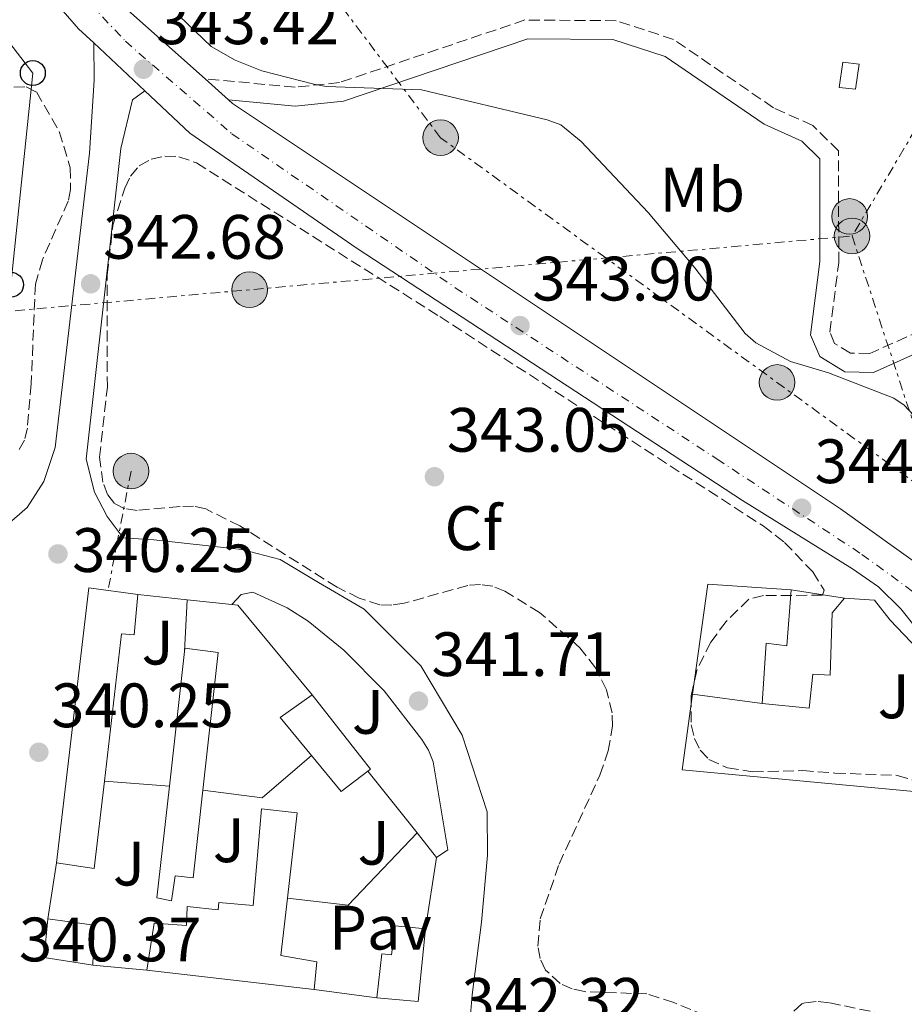
# Model space of a CAD drawing. Units: metres. Extents: x 614994 to 618466, y 4685425 to 4687797.
# Drawn here: x 617353 to 617494, y 4686362 to 4686519 of the extents above; entities that cross this region are included whole.
import ezdxf
from ezdxf.enums import TextEntityAlignment as Align

# ---------------------------------------------------------------- set-up
doc = ezdxf.new("R2010")
doc.units = ezdxf.units.M
doc.header["$MEASUREMENT"] = 0
for name, pattern in [('DGN Style 2', [1.7399219301090239, 1.043953158065414, -0.6959687720436097]), ('DGN Style 3', [2.435890702152634, 1.739921930109024, -0.6959687720436097]), ('DGN Style 4', [2.7856150101045474, 1.391937544087219, -0.6959687720436097, 0.001739921930109024, -0.6959687720436097]), ('DGN Style 7', [3.4798438602180486, 1.565929737098122, -0.6959687720436097, 0.5219765790327072, -0.6959687720436097])]:
    doc.linetypes.add(name, pattern=pattern)
for name, color, linetype, lineweight in [('Camino', 7, 'DGN Style 3', 0), ('Carretera', 9, 'Continuous', 0), ('Caseta-cabaña', 1, 'Continuous', 0), ('Cota de punto acotado terreno', 7, 'Continuous', 0), ('Curva de nivel intermedia', 30, 'Continuous', 0), ('Edificio', 1, 'Continuous', 13), ('Eje de carretera', 7, 'DGN Style 4', 0), ('Etiqueta de uso rústico', 92, 'Continuous', 0), ('Etiqueta de zona arbolada', 92, 'Continuous', 0), ('Línea  de muro-pared o tapia', 1, 'Continuous', 13), ('Línea de asfalto', 7, 'Continuous', 13), ('Línea de bordillo', 7, 'Continuous', 13), ('Línea de pavimento', 1, 'Continuous', 0), ('Línea eléctrica', 6, 'DGN Style 7', 0), ('Línea telefónica', 7, 'Continuous', 0), ('Margen derecho', 7, 'Continuous', 0), ('Pavimento', 7, 'Continuous', 0), ('Pontón-alcantarilla (pasos de agua)', 1, 'DGN Style 2', 0), ('Poste telefónico', 7, 'Continuous', 0), ('Poste tendido eléctrico', 7, 'Continuous', 0), ('Punto acotado terreno (símbolo)', 7, 'Continuous', 0), ('Transformador', 7, 'Continuous', 0), ('Zona ajardinada', 92, 'Continuous', 0), ('Zona arbolada', 92, 'DGN Style 3', 0)]:
    doc.layers.add(name, color=color, linetype=linetype, lineweight=lineweight)
doc.styles.add('Style-Arial', font='arial.ttf')

# ---------------------------------------------------------------- blocks, each defined once
blk = doc.blocks.new('5PATER')
at = {"layer": 'Punto acotado terreno (símbolo)', "linetype": 'Continuous', "lineweight": 0}
h = blk.add_hatch(color=51, dxfattribs=at)
edge = h.paths.add_edge_path()
edge.add_ellipse((0, 0), major_axis=(-0.1095731443231308, -0.1110710700762829), ratio=0.9994222409660317, start_angle=0, end_angle=360)
blk = doc.blocks.new('5PELE')
at = {"layer": 'Transformador', "linetype": 'Continuous', "lineweight": 0}
h = blk.add_hatch(color=9, dxfattribs=at)
edge = h.paths.add_edge_path()
edge.add_arc((-2.000000476837158e-05, 0), 0.2850000000000001, 0, 360)
at = {"layer": 'Transformador', "color": 252, "linetype": 'Continuous', "lineweight": 0}
blk.add_circle((-2.000000476837158e-05, 0), 0.2850000000000001, dxfattribs=at)
blk = doc.blocks.new('5PTT')
at = {"layer": 'Pontón-alcantarilla (pasos de agua)', "color": 7, "linetype": 'Continuous', "lineweight": 30}
blk.add_circle((2.382683753967285e-05, 4.306399822235108e-05), 0.1995000005932858, dxfattribs=at)

msp = doc.modelspace()

# ---------------------------------------------------------------- linework, layer by layer
at = {"layer": 'Camino', "color": 7, "linetype": 'DGN Style 3', "lineweight": 0}
msp.add_polyline3d([(617511.2199999982, 4686473.540000001, 345.8600000000005), (617505.4699999993, 4686473.180000001, 345.8600000000005), (617488.4299999983, 4686465.539999999, 345.3899999999996), (617485.3599999994, 4686465.620000001, 345.1499999999942), (617482.8299999969, 4686467.149999999, 345.1499999999942), (617482.0500000013, 4686468.980000001, 345.3899999999996), (617483.4899999986, 4686480.070000002, 346.8099999999978), (617483.4400000017, 4686497.949999999, 347.770000000004), (617479.32, 4686502.000000001, 347.770000000004), (617473.0700000003, 4686504.830000003, 347.770000000004), (617457.0799999976, 4686515.760000004, 346.3399999999966), (617447.909999999, 4686518.739999998, 346.5800000000016), (617433.3700000013, 4686518.859999999, 345.6199999999955), (617403.7399999973, 4686508.850000002, 344.4299999999931), (617396.6499999973, 4686508.120000001, 343.7200000000012), (617382.2699999984, 4686509.440000002, 343.4799999999959)], dxfattribs=at)
at = {"layer": 'Carretera', "color": 9, "linetype": 'Continuous', "lineweight": 0}
for points in [[(617500.260000002, 4686416.12, 344.429999999993), (617493.390000001, 4686424.750000001, 344.4400000000023), (617489.8099999981, 4686428.250000001, 344.4400000000023), (617485.6799999995, 4686431.140000001, 344.4400000000023), (617468.0900000009, 4686442.070000002, 343.9600000000065), (617406.5699999997, 4686482.330000001, 343.7299999999959), (617379.8500000006, 4686500.789999999, 343.9100000000035), (617372.6599999998, 4686507.52, 343.4799999999959), (617364.4800000013, 4686515.190000001, 343), (617362.0599999984, 4686517.45, 343.3699999999953), (617348.0199999993, 4686533.640000001, 342.7100000000065), (617328.05, 4686559.999999999, 341.5299999999988), (617259.8000000011, 4686656.219999999, 337.2799999999988), (617257.9400000013, 4686658.84, 337.3500000000058), (617257.0399999984, 4686660.109999998, 337.2899999999936), (617169.2100000014, 4686785.96, 336.820000000007)], [(617202.8900000011, 4686748.09, 337.0599999999977), (617252.7399999979, 4686675.679999999, 337.3899999999995), (617256.2399999981, 4686670.609999999, 337.4100000000035), (617257.8099999995, 4686668.32, 337.4199999999983), (617266.5599999981, 4686655.920000002, 337.4600000000065), (617274.920000002, 4686644.070000002, 337.7200000000012), (617295.0199999987, 4686615.600000001, 338.8600000000006), (617348.4300000004, 4686543.859999998, 342.3600000000006), (617363.7300000002, 4686526.02, 343.2599999999948), (617382.2699999989, 4686509.440000001, 343.4799999999959), (617386.0199999996, 4686506.080000003, 343.8099999999977), (617386.6499999977, 4686505.519999999, 343.820000000007), (617483.7700000008, 4686440.739999998, 344.2899999999936), (617506.050000001, 4686424.720000001, 344.4400000000023)]]:
    msp.add_polyline3d(points, dxfattribs=at)
at = {"layer": 'Caseta-cabaña', "color": 1, "linetype": 'Continuous', "lineweight": 0, "extrusion": (0.006442961764697989, 0.05605376762568776, 0.9984069628055807), "elevation": 267025.2288795246, "flags": 128}
msp.add_lwpolyline([(-78291.75437479327, -4718818.80298174), (-78291.63835706771, -4718814.726618176), (-78289.01117226318, -4718814.726618178), (-78289.12718998897, -4718818.802981739), (-78291.75437479327, -4718818.80298174)], close=True, dxfattribs=at)
msp.add_lwpolyline([(-78291.63835706771, -4718814.726618176), (-78289.01117226318, -4718814.726618178), (-78289.12718998897, -4718818.802981739), (-78291.75437479327, -4718818.80298174), (-78291.63835706771, -4718814.726618176)], dxfattribs=at)
at = {"layer": 'Curva de nivel intermedia', "color": 30, "linetype": 'Continuous', "lineweight": 0, "elevation": 345.0000000000001, "flags": 128}
msp.add_lwpolyline([(617495.5000000005, 4686455.65), (617493.9500000014, 4686457.289999999), (617492.2800000019, 4686458.399999999), (617481.8600000013, 4686462.45), (617475.7700000005, 4686464.27), (617470.2200000006, 4686467.28), (617468.5300000008, 4686468.730000001), (617460.4800000018, 4686479.23), (617453.060000001, 4686488.09), (617442.320000001, 4686499.449999998), (617439.1100000013, 4686502.100000001), (617436.9000000006, 4686502.909999999), (617416.820000002, 4686507.699999999), (617401.6100000016, 4686508.210000001), (617399.6400000001, 4686508.579999999), (617391.360000001, 4686510.75), (617387.0600000008, 4686512.429999999), (617383.2600000009, 4686514.599999999), (617378.1500000012, 4686519.539999999)], dxfattribs=at)
at = {"layer": 'Edificio', "color": 51, "linetype": 'Continuous', "lineweight": 13, "extrusion": (-0.02479959227156597, -0.06247190978225044, 0.9977385633077046), "elevation": -307735.8515096056, "flags": 128}
msp.add_lwpolyline([(-1155302.850502161, 4573171.971380259), (-1155314.30207453, 4573214.819418606), (-1155306.62221727, 4573216.753531449)], dxfattribs=at)
at = {"layer": 'Edificio', "color": 51, "linetype": 'Continuous', "lineweight": 13, "flags": 128}
for points, elevation in [([(617475.9000000004, 4686427.779999999), (617484.4100000003, 4686426.470000001)], 347.1199999999953), ([(617364.3399999999, 4686367.810000001), (617356.5800000001, 4686369.01), (617357.1500000004, 4686375.199999999)], 345.0200000000041)]:
    msp.add_lwpolyline(points, dxfattribs=dict(at, elevation=elevation))
at = {"layer": 'Edificio', "color": 51, "linetype": 'Continuous', "lineweight": 13, "extrusion": (-0.004333836056064655, -0.03900452450925105, 0.9992296357358734), "elevation": -185122.5178839061, "flags": 128}
msp.add_lwpolyline([(96074.62270138378, 4722283.840809301), (96074.62270138378, 4722305.499865144)], dxfattribs=at)
at = {"layer": 'Edificio', "color": 51, "linetype": 'Continuous', "lineweight": 13, "extrusion": (-0.0478818964577917, -0.03958552826811986, 0.9980682892183979), "elevation": -214729.4695086427, "flags": 128}
msp.add_lwpolyline([(-3218497.997631115, 3455242.552886789), (-3218505.860435957, 3455242.552886789), (-3218505.403499778, 3455248.830410929)], dxfattribs=at)
at = {"layer": 'Edificio', "color": 51, "linetype": 'Continuous', "lineweight": 13, "extrusion": (-0.05703752249320311, -0.04484263132283584, 0.9973644566776387), "elevation": -245019.3374800331, "flags": 128}
msp.add_lwpolyline([(-3302562.907899064, 3372932.555080066), (-3302547.795983236, 3372932.555080066), (-3302547.808503158, 3372932.003769579)], dxfattribs=at)
at = {"layer": 'Edificio', "color": 51, "linetype": 'Continuous', "lineweight": 13, "extrusion": (-0.05034984688859801, -0.04159335177753748, 0.9978651642412439), "elevation": -225662.7175118648, "flags": 128}
msp.add_lwpolyline([(-3219818.355286014, 3453313.322322441), (-3219818.570484903, 3453307.963088407), (-3219826.028701848, 3453307.963088407)], dxfattribs=at)
at = {"layer": 'Edificio', "color": 51, "linetype": 'Continuous', "lineweight": 13, "extrusion": (-0.1265452964559249, 0.02539443433795403, 0.9916357247747469), "elevation": 41223.91832717202, "flags": 128}
msp.add_lwpolyline([(-4716261.546887291, -314066.1556529296), (-4716247.519444708, -314064.9934762735), (-4716247.219372372, -314071.1142733287)], dxfattribs=at)
at = {"layer": 'Edificio', "color": 51, "linetype": 'Continuous', "lineweight": 13, "extrusion": (-0.08038722357879849, -0.07821165596818735, 0.9936905107507098), "elevation": -415813.9490252457, "flags": 128}
msp.add_lwpolyline([(-2928399.268200965, 3687115.264087365), (-2928393.34871246, 3687119.900449714), (-2928388.957614175, 3687115.264087365)], dxfattribs=at)
at = {"layer": 'Edificio', "color": 51, "linetype": 'Continuous', "lineweight": 13, "extrusion": (0.002348140732892596, 0.2401572530690388, 0.9707311574444452), "elevation": 1127251.062992128, "flags": 128}
msp.add_lwpolyline([(-571561.4278846326, -4554757.018988064), (-571568.0333376337, -4554756.477701948), (-571569.059576101, -4554768.469271261)], dxfattribs=at)
at = {"layer": 'Edificio', "color": 51, "linetype": 'Continuous', "lineweight": 13, "extrusion": (0.01955217335287289, -0.002274018665931225, 0.9998062519089818), "elevation": 1758.400164600118, "flags": 128}
msp.add_lwpolyline([(4726311.89430851, -71846.25535147439), (4726311.89430851, -71819.3298876899)], dxfattribs=at)
at = {"layer": 'Edificio', "color": 1, "linetype": 'Continuous', "lineweight": 13}
for points in [[(617371.5300000003, 4686427.050000001, 345.5399999999936), (617370.9500000002, 4686420.609999999, 345.5399999999936), (617368.9400000004, 4686420.75, 342.929999999993), (617366.1900000004, 4686397.210000001, 343.1699999999983), (617364.5599999996, 4686383.230000001, 343.320000000007), (617358.5499999998, 4686384.130000001, 342.5299999999988), (617363.6799999997, 4686428.09, 345.4100000000035)], [(617482.4199999999, 4686424.09, 347.5099999999948), (617482.0899999999, 4686414.130000001, 348.4199999999983), (617479.3300000001, 4686414.279999999, 350.5200000000041), (617478.7699999996, 4686408.850000001, 350), (617471.25, 4686409.619999999, 349.8699999999953), (617471.9100000003, 4686419.25, 349.8699999999953), (617475.1699999999, 4686418.83, 349.6000000000058), (617475.9000000004, 4686427.779999999, 347.1199999999953), (617484.4100000003, 4686426.470000001, 347.1199999999953)], [(617381.9199999999, 4686395.76, 344.4700000000012), (617380.3600000005, 4686381.74, 344.3699999999953), (617377.5199999996, 4686382.060000001, 344.2400000000052), (617376.9199999999, 4686378.050000001, 343.320000000007), (617374.5800000001, 4686378.529999999, 343.320000000007), (617376.5700000003, 4686396.42, 344.0200000000041), (617378.9600000001, 4686417.930000001, 344.8699999999953), (617379.0300000003, 4686418.480000001, 344.8899999999995), (617384.3700000001, 4686417.76, 344.6300000000047)], [(617408.2699999996, 4686398.800000001, 347.4700000000012), (617404.0099999999, 4686395.560000001, 347.1199999999953), (617399.2599999999, 4686401.310000001, 347.1199999999953), (617394.25, 4686407.369999999, 347.1199999999953), (617399.3700000001, 4686411.01, 347.5099999999948), (617408.7100000001, 4686399.130000001, 347.5099999999948)], [(617395.4199999999, 4686378.470000001, 345), (617394.3799999999, 4686369.32, 344.6300000000047), (617400.1399999997, 4686368.33, 344.1000000000058), (617399.6900000004, 4686363.9, 343.8399999999965), (617372.9500000002, 4686367.01, 344.3699999999953), (617374.1500000004, 4686374.52, 343.7100000000065), (617379.3300000001, 4686374.140000001, 343.9700000000012), (617379.4100000003, 4686377.15, 343.8399999999965), (617384.3399999999, 4686376.609999999, 343.9700000000012), (617384.4500000002, 4686377.779999999, 343.9700000000012), (617389.9699999997, 4686377.310000001, 345.5399999999936), (617391.29, 4686392.779999999, 345.5399999999936), (617396.9699999997, 4686392.130000001, 345.5399999999936)], [(617364.5800000001, 4686374.17, 345.5399999999936), (617364.3399999999, 4686367.810000001, 345.0200000000041), (617356.5800000001, 4686369.01, 345.0200000000041), (617357.1500000004, 4686375.199999999, 345.0200000000041)], [(617417.4600000001, 4686373.600000001, 344.7599999999948), (617416.3200000003, 4686361.970000001, 347.6399999999995), (617409.7199999997, 4686362.560000001, 347.5099999999948), (617410.4800000006, 4686369.58, 347.5099999999948), (617412.0700000003, 4686369.460000001, 347.5099999999948), (617412.6100000005, 4686374.050000001, 344.7599999999948)]]:
    msp.add_polyline3d(points, close=True, dxfattribs=at)
at = {"layer": 'Edificio', "color": 51, "linetype": 'Continuous', "lineweight": 13}
for points in [[(617471.25, 4686409.619999999, 349.8699999999953), (617471.9100000003, 4686419.25, 349.8699999999953), (617475.1699999999, 4686418.83, 349.6000000000058), (617475.9000000004, 4686427.779999999, 347.1199999999953)], [(617371.5300000003, 4686427.050000001, 345.5399999999936), (617370.9500000002, 4686420.609999999, 345.5399999999936), (617368.9400000004, 4686420.75, 342.929999999993), (617366.1900000004, 4686397.210000001, 343.1699999999983)], [(617484.4100000003, 4686426.470000001, 347.1199999999953), (617482.4199999999, 4686424.09, 347.5099999999948), (617482.0899999999, 4686414.130000001, 348.4199999999983), (617479.3300000001, 4686414.279999999, 350.5200000000041), (617478.7699999996, 4686408.850000001, 350), (617471.25, 4686409.619999999, 349.8699999999953)], [(617378.9600000001, 4686417.930000001, 344.8699999999953), (617379.0300000003, 4686418.480000001, 344.8899999999995), (617384.3700000001, 4686417.76, 344.6300000000047), (617381.9199999999, 4686395.76, 344.4700000000012)], [(617381.9199999999, 4686395.76, 344.4700000000012), (617380.3600000005, 4686381.74, 344.3699999999953), (617377.5199999996, 4686382.060000001, 344.2400000000052), (617376.9199999999, 4686378.050000001, 343.320000000007), (617374.5800000001, 4686378.529999999, 343.320000000007), (617376.5700000003, 4686396.42, 344.0200000000041)], [(617372.9500000002, 4686367.01, 344.3699999999953), (617374.1500000004, 4686374.52, 343.7100000000065), (617379.3300000001, 4686374.140000001, 343.9700000000012), (617379.4100000003, 4686377.15, 343.8399999999965), (617384.3399999999, 4686376.609999999, 343.9700000000012), (617384.4500000002, 4686377.779999999, 343.9700000000012), (617389.9699999997, 4686377.310000001, 345.5399999999936), (617391.29, 4686392.779999999, 345.5399999999936), (617396.9699999997, 4686392.130000001, 345.5399999999936), (617395.4199999999, 4686378.470000001, 345)], [(617395.4199999999, 4686378.470000001, 345), (617394.3799999999, 4686369.32, 344.6300000000047), (617400.1399999997, 4686368.33, 344.1000000000058), (617399.6900000004, 4686363.9, 343.8399999999965)], [(617417.4600000001, 4686373.600000001, 344.7599999999948), (617412.6100000005, 4686374.050000001, 344.7599999999948), (617412.0700000003, 4686369.460000001, 347.5099999999948), (617410.4800000006, 4686369.58, 347.5099999999948), (617409.7199999997, 4686362.560000001, 347.5099999999948)]]:
    msp.add_polyline3d(points, dxfattribs=at)
at = {"layer": 'Eje de carretera', "color": 7, "linetype": 'DGN Style 4', "lineweight": 0}
msp.add_polyline3d([(617268.2600000007, 4686648.77, 337.9199999999984), (617276.890000001, 4686636.32, 338.1699999999983), (617304.579999998, 4686597.969999999, 339.8000000000029), (617333.0499999997, 4686558.570000002, 341.6100000000007), (617350.0599999973, 4686536.190000003, 342.7100000000063), (617369.539999999, 4686515.470000001, 343.2599999999949), (617386.550000001, 4686500.670000002, 343.8899999999995), (617422.2399999979, 4686476.070000002, 343.8600000000006), (617464.0300000013, 4686448.690000002, 344.050000000003), (617487.1799999988, 4686433.45, 344.4199999999983), (617496.8000000013, 4686426.420000004, 344.4799999999961), (617505.9099999998, 4686419.600000001, 344.6699999999982)], dxfattribs=at)
at = {"layer": 'Línea  de muro-pared o tapia', "color": 1, "linetype": 'Continuous', "lineweight": 13, "extrusion": (-0.01887992668103816, -0.01330885606000258, 0.9997331757618594), "elevation": -73682.85483479903, "flags": 128}
msp.add_lwpolyline([(-3474626.430977125, 3203942.577219422), (-3474639.421820336, 3203954.698803173), (-3474630.986325279, 3203965.088732103)], dxfattribs=at)
at = {"layer": 'Línea  de muro-pared o tapia', "color": 1, "linetype": 'Continuous', "lineweight": 13, "extrusion": (-0.03262941330317826, 0.003565602984775324, 0.9994611587564798), "elevation": -3091.897262128809, "flags": 128}
msp.add_lwpolyline([(-4725758.926188583, 104590.7752722779), (-4725758.926188583, 104598.6963896237)], dxfattribs=at)
at = {"layer": 'Línea  de muro-pared o tapia', "color": 1, "linetype": 'Continuous', "lineweight": 13, "extrusion": (0.001863773983831382, 0.03498812066290537, 0.9993859903755982), "elevation": 165463.329679126, "flags": 128}
msp.add_lwpolyline([(-367218.6301074442, -4709717.855391926), (-367218.6301074441, -4709726.132184783)], dxfattribs=at)
at = {"layer": 'Línea  de muro-pared o tapia', "color": 1, "linetype": 'Continuous', "lineweight": 13, "extrusion": (-0.03315321120191649, 0.003616713946051813, 0.9994437372695042), "elevation": -3175.757524014607, "flags": 128}
msp.add_lwpolyline([(-4725739.734745089, 105459.7059626183), (-4725739.734745089, 105466.9023853401)], dxfattribs=at)
at = {"layer": 'Línea  de muro-pared o tapia', "color": 1, "linetype": 'Continuous', "lineweight": 13, "extrusion": (-0.03074912161350865, 0.01079889576545231, 0.9994687965965944), "elevation": 31967.26303391012, "flags": 128}
msp.add_lwpolyline([(-4626246.843998409, -969828.6580484639), (-4626247.061120066, -969827.7375278577), (-4626237.505454706, -969811.7818373509)], dxfattribs=at)
at = {"layer": 'Línea  de muro-pared o tapia', "color": 1, "linetype": 'Continuous', "lineweight": 13, "extrusion": (-0.02120719262734811, 0.002803468810981489, 0.9997711715905258), "elevation": 389.6622052579969, "flags": 128}
msp.add_lwpolyline([(-4726912.497633608, -2030.837060707388), (-4726912.497633607, -2019.617751459242)], dxfattribs=at)
at = {"layer": 'Línea  de muro-pared o tapia', "color": 1, "linetype": 'Continuous', "lineweight": 13, "extrusion": (0.009813321531690426, -0.03065999915949268, 0.9994816972671665), "elevation": -137282.3711373571, "flags": 128}
msp.add_lwpolyline([(2016595.705394908, 4272942.137988936), (2016586.139755326, 4272938.099741868), (2016577.498854875, 4272942.137988936)], dxfattribs=at)
at = {"layer": 'Línea  de muro-pared o tapia', "color": 1, "linetype": 'Continuous', "lineweight": 13, "extrusion": (-0.01873533850393692, 0.02352034872057784, 0.9995477878957091), "elevation": 99002.09558394118, "flags": 128}
msp.add_lwpolyline([(-3402796.394173621, -3279436.24539667), (-3402796.394173621, -3279423.608320267)], dxfattribs=at)
at = {"layer": 'Línea  de muro-pared o tapia', "color": 1, "linetype": 'Continuous', "lineweight": 13, "flags": 128}
for points, elevation in [([(617366.1900000004, 4686397.210000001), (617376.5700000003, 4686396.42)], 342.7299999999959), ([(617419.2400000002, 4686385.02), (617417.4600000001, 4686373.600000001)], 344.3899999999995), ([(617372.9500000002, 4686367.01), (617364.3399999999, 4686367.810000001)], 344.1300000000047), ([(617409.7199999997, 4686362.560000001), (617399.6900000004, 4686363.9)], 343.4799999999959)]:
    msp.add_lwpolyline(points, dxfattribs=dict(at, elevation=elevation))
at = {"layer": 'Línea  de muro-pared o tapia', "color": 1, "linetype": 'Continuous', "lineweight": 13, "extrusion": (0.013245317009071, -0.001384308665414702, 0.9999113187012377), "elevation": 2034.303214519303, "flags": 128}
msp.add_lwpolyline([(617357.4235922018, 4686396.226400821), (617346.4028370193, 4686384.686389766), (617336.7019660416, 4686385.77639081)], dxfattribs=at)
at = {"layer": 'Línea  de muro-pared o tapia', "color": 1, "linetype": 'Continuous', "lineweight": 13, "extrusion": (-0.01747899836954585, 0.02198970762644568, 0.9996053908290516), "elevation": 92604.62062601617, "flags": 128}
msp.add_lwpolyline([(-3399405.687867576, -3283124.924743438), (-3399405.687867576, -3283119.940809248)], dxfattribs=at)
at = {"layer": 'Línea  de muro-pared o tapia', "color": 1, "linetype": 'Continuous', "lineweight": 13, "extrusion": (-0.002227298242303434, -0.01420698093949825, 0.9998965950712726), "elevation": -67611.35710056014, "flags": 128}
msp.add_lwpolyline([(617356.3823298557, 4685887.566410479), (617357.7826159599, 4685896.497311825)], dxfattribs=at)
at = {"layer": 'Línea  de muro-pared o tapia', "color": 1, "linetype": 'Continuous', "lineweight": 13}
msp.add_polyline3d([(617484.4100000003, 4686426.470000001, 345.179999999993), (617489.1699999999, 4686426.109999999, 344.6999999999971), (617491.7100000001, 4686422.949999999, 344.6999999999971), (617496.1200000001, 4686418.32, 344.9400000000023), (617498.5999999996, 4686413.01, 345.179999999993), (617500.3200000003, 4686405.58, 345.4199999999983), (617500.8799999999, 4686399.380000001, 345.4199999999983), (617500.0599999996, 4686395.109999999, 345.6499999999942), (617458.4699999997, 4686399.02, 345.4199999999983), (617460.1299999999, 4686411.09, 345.6100000000006)], dxfattribs=at)
at = {"layer": 'Línea de asfalto', "color": 7, "linetype": 'Continuous', "lineweight": 13, "extrusion": (-0.01625951022361572, 0.01524577548583826, 0.999751566468952), "elevation": 61754.86900144155, "flags": 128}
msp.add_lwpolyline([(-3841004.094718168, -2754530.363915114), (-3841004.094718168, -2754519.147685801)], dxfattribs=at)
at = {"layer": 'Línea de asfalto', "color": 7, "linetype": 'Continuous', "lineweight": 13, "extrusion": (-0.01331038049362987, 0.01192610091746129, 0.9998402881900796), "elevation": 48017.85671221081, "flags": 128}
msp.add_lwpolyline([(617335.896387957, 4686266.694314503), (617332.1455221856, 4686270.054553477)], dxfattribs=at)
at = {"layer": 'Línea de asfalto', "color": 7, "linetype": 'Continuous', "lineweight": 13}
for points in [[(617259.8000000005, 4686656.220000001, 337.4600000000065), (617328.0499999997, 4686560, 341.5299999999988), (617348.0199999987, 4686533.640000001, 342.7100000000063), (617362.0599999978, 4686517.450000001, 343.3699999999953), (617364.4800000008, 4686515.190000001, 343.4400000000023)], [(617382.2699999984, 4686509.440000002, 343.7200000000012), (617363.7299999997, 4686526.020000001, 343.2599999999949), (617348.4299999999, 4686543.859999999, 342.3600000000005), (617295.0199999983, 4686615.600000002, 338.8600000000005), (617274.9200000016, 4686644.070000002, 337.7200000000011)], [(617372.6599999993, 4686507.52, 343.6900000000023), (617379.85, 4686500.79, 343.9100000000035), (617406.5699999993, 4686482.330000003, 343.729999999996), (617468.0900000003, 4686442.070000002, 343.9600000000065), (617485.6799999991, 4686431.140000002, 344.4400000000023), (617489.8099999975, 4686428.250000002, 344.4400000000023), (617493.3900000004, 4686424.750000001, 344.4400000000023), (617500.2600000014, 4686416.120000001, 344.4400000000023)], [(617506.0500000005, 4686424.720000001, 344.6799999999931), (617483.7700000004, 4686440.739999999, 344.2899999999937), (617386.6499999971, 4686505.52, 343.820000000007), (617386.0199999991, 4686506.080000003, 343.8099999999976)]]:
    msp.add_polyline3d(points, dxfattribs=at)
at = {"layer": 'Línea de bordillo', "color": 7, "linetype": 'Continuous', "lineweight": 13}
msp.add_polyline3d([(617386.550000001, 4686425.41, 341.1999999999971), (617388.0199999996, 4686427.04, 341.1100000000006), (617389.9100000005, 4686427.420000002, 341.0200000000042), (617395.36, 4686424.890000002, 341.2100000000065), (617398.7600000018, 4686422.770000001, 341.5099999999949), (617404.4499999981, 4686418.140000002, 341.8999999999942), (617410.8999999989, 4686411.649999999, 342.1499999999941), (617416.8799999979, 4686403.850000002, 341.9499999999972), (617417.9400000018, 4686402.149999999, 342.0099999999947), (617418.7100000008, 4686400.31, 342.070000000007), (617421.0599999977, 4686386.210000002, 342.4700000000013), (617419.2399999984, 4686385.020000001, 342.4700000000013)], dxfattribs=at)
at = {"layer": 'Línea de pavimento', "color": 1, "linetype": 'Continuous', "lineweight": 0}
for points in [[(617350.6299999999, 4686438.130000001, 340.1399999999995), (617353.8700000001, 4686440.960000001, 340.1600000000035), (617356.5199999996, 4686445.109999999, 341.0899999999965), (617358.3200000003, 4686450.550000001, 341.0899999999965), (617363.7999999998, 4686497.58, 343.2400000000052), (617364.5700000003, 4686509.230000001, 343.4799999999959), (617364.4800000006, 4686515.189999999, 343)], [(617372.6600000003, 4686507.52, 343.4799999999959), (617370.7000000002, 4686506.109999999, 343.4799999999959), (617368.8300000001, 4686498.300000001, 343.4799999999959), (617363.29, 4686448.65, 340.6199999999953), (617364.5899999999, 4686443.369999999, 340.6199999999953), (617366.6399999997, 4686439.51, 340.6199999999953), (617369.1699999999, 4686436.109999999, 340.3800000000047), (617374.1100000005, 4686435.779999999, 340.6199999999953), (617388.1200000001, 4686434.24, 340.8600000000006), (617394.2800000003, 4686432.65, 340.8600000000006), (617400.3799999999, 4686428.930000001, 341.1000000000058), (617407.6600000003, 4686424.689999999, 341.570000000007), (617416.7199999997, 4686415.65, 341.8099999999977), (617423.3499999996, 4686404.529999999, 342.0500000000029), (617427.3300000001, 4686392.279999999, 342.0500000000029), (617427.3899999997, 4686385.369999999, 342.0500000000029), (617426.4100000003, 4686374.67, 342.2899999999936), (617424.9199999999, 4686363.039999999, 342.0500000000029), (617424.5899999999, 4686359.230000001, 342.2899999999936), (617425.75, 4686358.25, 342.2899999999936), (617430.75, 4686357.890000001, 342.5299999999988), (617462.5800000001, 4686354.230000001, 343.7200000000012), (617489.4400000004, 4686351.880000001, 343.9600000000065), (617495.1399999997, 4686351.26, 343.9600000000065)]]:
    msp.add_polyline3d(points, dxfattribs=at)
at = {"layer": 'Línea eléctrica', "color": 6, "linetype": 'DGN Style 7', "lineweight": 0, "extrusion": (-0.00154545107878814, -0.08947853835344272, 0.9959875515060891), "elevation": -419948.5046880205, "flags": 128}
msp.add_lwpolyline([(536150.1300841157, 4677521.7564932), (536258.620654615, 4677613.94362415), (536327.257900793, 4677621.303944897), (536422.5494974166, 4677631.522547354), (536461.816175744, 4677635.733309648)], dxfattribs=at)
at = {"layer": 'Línea eléctrica', "color": 6, "linetype": 'DGN Style 7', "lineweight": 0, "extrusion": (0.01596541418318196, -0.04880136840224929, 0.9986808959783038), "elevation": -218501.9427753936, "flags": 128}
msp.add_lwpolyline([(2044067.430750186, 4256579.532899162), (2044067.430750186, 4256538.634336838)], dxfattribs=at)
at = {"layer": 'Línea eléctrica', "color": 6, "linetype": 'DGN Style 7', "lineweight": 0, "extrusion": (-0.004778874605036636, -0.02476443987580167, 0.9996818918411733), "elevation": -118666.8031226655, "flags": 128}
msp.add_lwpolyline([(-281789.6693733664, 4717037.448339244), (-281789.6693733664, 4717018.020333684)], dxfattribs=at)
at = {"layer": 'Línea eléctrica', "color": 6, "linetype": 'DGN Style 7', "lineweight": 0}
for points in [[(617859.1499999993, 4687269.640000001, 341.6399999999995), (617844.4400000017, 4687234.280000002, 341.5200000000041), (617812.870000002, 4687162.890000001, 341.9100000000035), (617786.3400000005, 4687102.809999999, 343.0899999999965), (617758.7399999981, 4687037.999999999, 344.0200000000041), (617737.137260603, 4686988.120196895, 346.2951999999932), (617730.1599999992, 4686972.010000003, 347.0299999999988), (617718.6268476769, 4686945.818369366, 348.1233000000066), (617698.8299999987, 4686900.859999999, 350), (617675.1700000014, 4686850.239999998, 351), (617639.3099999981, 4686778.960000002, 345.0500000000029), (617596.4200000016, 4686693.570000002, 341.6199999999953), (617554.7295581584, 4686610.095744669, 343.6367999999929), (617551.7699999993, 4686604.170000001, 343.7799999999988), (617527.6600000006, 4686555.219999998, 347.5500000000029), (617485.6200000015, 4686484.340000001, 346.9499999999971)], [(617497.3200000003, 4686443.690000001, 344.7799999999988), (617446.2867525831, 4686480.824859141, 344.7008999999962), (617419.879999998, 4686500.039999999, 344.6600000000035), (617395.2500000009, 4686532.71, 347.4900000000052), (617366.4100000003, 4686570.960000001, 340.9199999999983), (617360.714825858, 4686579.605867838, 340.6266000000033), (617332.4400000023, 4686622.53, 339.1699999999983), (617289.6900000023, 4686675.449999998, 337.5399999999936)]]:
    msp.add_polyline3d(points, dxfattribs=at)
at = {"layer": 'Línea telefónica', "color": 7, "linetype": 'Continuous', "lineweight": 0}
msp.add_polyline3d([(617200.2499999992, 4686712.120000001, 336.7200000000012), (617230.1800000004, 4686673.039999999, 337.070000000007), (617243.2813789045, 4686655.935580838, 337.2130000000034), (617253.0899999988, 4686643.13, 337.320000000007), (617283.940000001, 4686602.840000001, 337.9400000000023), (617313.0426467203, 4686564.846674923, 340.3429000000033), (617315.4300000003, 4686561.730000001, 340.5399999999936), (617354.7600000027, 4686510.370000001, 343.8899999999995), (617351.2699999991, 4686476.54, 342.8000000000029), (617350.8336074094, 4686472.294384979, 342.5730999999942), (617349.0200000005, 4686454.649999999, 341.6300000000047)], dxfattribs=at)
at = {"layer": 'Margen derecho', "color": 7, "linetype": 'Continuous', "lineweight": 0}
msp.add_polyline3d([(617510.9499999977, 4686470.510000002, 345.8600000000005), (617506.199999998, 4686470.219999999, 345.8600000000005), (617489.0300000019, 4686462.520000001, 345.3899999999996), (617484.480000001, 4686462.640000002, 345.1499999999942), (617480.4399999997, 4686465.080000003, 345.1499999999942), (617478.969999999, 4686468.550000002, 345.3899999999996), (617480.489999999, 4686480.260000002, 346.8099999999978), (617480.4399999997, 4686496.680000001, 347.770000000004), (617477.5899999999, 4686499.480000001, 347.770000000004), (617471.5899999985, 4686502.2, 347.770000000004), (617455.739999999, 4686513.040000001, 346.3399999999966), (617447.4200000018, 4686515.739999998, 346.5800000000016), (617433.8500000018, 4686515.850000002, 345.6199999999955), (617404.3799999988, 4686505.899999999, 344.4299999999931), (617396.6600000008, 4686505.100000001, 343.7200000000012), (617386.0199999991, 4686506.080000003, 343.4799999999959)], dxfattribs=at)
at = {"layer": 'Zona arbolada', "color": 92, "linetype": 'DGN Style 3', "lineweight": 0}
for points in [[(617351.7199999997, 4686508.119999999, 346.75), (617353.7100000001, 4686508.189999999, 346.7899999999936), (617355.3399999999, 4686507.359999999, 346.8099999999977), (617358.9900000002, 4686501.01, 346.6300000000047), (617360.7400000002, 4686495.24, 346.3399999999965), (617360.79, 4686491.75, 346.2299999999959), (617360.4000000004, 4686489.880000001, 346.1900000000023), (617356.29, 4686480.539999999, 346.0800000000018), (617355.1699999999, 4686476.65, 346.0299999999988), (617354.4900000002, 4686460.689999999, 345.5099999999948), (617353.8899999997, 4686453.640000001, 345.75), (617353.4299999997, 4686451.720000001, 346), (617352.3799999999, 4686449.9, 346.1900000000023)], [(617351.7199999997, 4686508.119999999, 346.75), (617353.7100000001, 4686508.189999999, 346.7899999999936), (617355.3399999999, 4686507.359999999, 346.8099999999977), (617358.9900000002, 4686501.01, 346.6300000000047), (617360.7400000002, 4686495.24, 346.3399999999965), (617360.79, 4686491.75, 346.2299999999959), (617360.4000000004, 4686489.880000001, 346.1900000000023), (617356.29, 4686480.539999999, 346.0800000000018), (617355.1699999999, 4686476.65, 346.0299999999988), (617354.4900000002, 4686460.689999999, 345.5099999999948), (617353.8899999997, 4686453.640000001, 345.75), (617353.4299999997, 4686451.720000001, 346), (617352.3799999999, 4686449.9, 346.1900000000023)], [(617466.6299999999, 4686357.930000001, 347.7100000000065), (617457.1399999997, 4686361.800000001, 348.4600000000065), (617452.8399999999, 4686363.180000001, 348.570000000007), (617442.8499999996, 4686363.560000001, 347.4799999999959), (617440.8899999997, 4686363.99, 347.2799999999988), (617439, 4686364.850000001, 347.1900000000023), (617436.6600000003, 4686367.01, 347.2599999999948), (617435.7800000003, 4686368.83, 347.3300000000018), (617435.4100000003, 4686370.84, 347.3999999999942), (617435.8099999996, 4686375.180000001, 347.5599999999977), (617438.8200000003, 4686383.949999999, 347.8399999999965), (617445.3399999999, 4686398.140000001, 348.25), (617446.6500000004, 4686402.050000001, 348.4499999999971), (617447.3499999996, 4686406.01, 348.6699999999983), (617447.2999999998, 4686408.100000001, 348.7599999999948), (617446.3799999999, 4686411.82, 348.8699999999953), (617444.6200000001, 4686415.300000001, 348.9199999999983), (617442.1500000004, 4686418.52, 348.9199999999983), (617435.7000000002, 4686424.16, 348.7700000000041), (617430.1600000003, 4686427.59, 348.570000000007), (617428.2300000006, 4686428.350000001, 348.4600000000065), (617426.25, 4686428.609999999, 348.3000000000029), (617424.2300000006, 4686428.480000001, 348.1000000000058), (617414.0499999998, 4686425.630000001, 346.9700000000012), (617412.0999999996, 4686425.34, 346.8000000000029), (617410.2000000002, 4686425.380000001, 346.6699999999983), (617406.8799999999, 4686426.460000001, 346.5800000000018), (617403.3499999996, 4686428.189999999, 346.5299999999988), (617387.8300000001, 4686437.99, 346.5), (617382.3700000001, 4686440.710000001, 346.4199999999983), (617380.4400000004, 4686441.130000001, 346.3699999999953), (617378.2699999996, 4686441.119999999, 346.3099999999977), (617371.4400000004, 4686440.480000001, 346.1199999999953), (617369.4500000002, 4686440.74, 346.070000000007), (617367.8099999996, 4686441.57, 346.0399999999936), (617366.7100000001, 4686443.01, 346.0299999999988), (617365.9500000002, 4686444.980000001, 346.0299999999988), (617365.4000000004, 4686448.970000001, 346.0299999999988), (617366.6600000003, 4686460.16, 346.0299999999988), (617366.6200000001, 4686478.09, 346.0299999999988), (617367.5599999996, 4686486.039999999, 346.0299999999988), (617369.4600000001, 4686491.980000001, 346.0299999999988), (617370.3700000001, 4686493.890000001, 346.0299999999988), (617371.7400000002, 4686495.550000001, 345.9100000000035), (617373.6500000004, 4686496.609999999, 345.6100000000006), (617375.8399999999, 4686497.08, 345.2400000000052), (617378.0999999996, 4686497.01, 344.8999999999942), (617380.9100000003, 4686496.01, 344.6699999999983), (617419.7599999999, 4686471.439999999, 345.2299999999959), (617471.4000000004, 4686437.99, 347.1999999999971), (617474.8200000003, 4686435.359999999, 347.4499999999971), (617479.3200000003, 4686430.66, 347.9499999999971), (617481.1500000004, 4686427.74, 348.179999999993), (617480.8700000001, 4686426.92, 348.2299999999959), (617471.4400000004, 4686426.850000001, 348.320000000007), (617469.1299999999, 4686426.289999999, 348.3500000000058), (617465.4900000002, 4686422.720000001, 348.5), (617463.04, 4686419.4, 348.6399999999995), (617460.8099999996, 4686414.91, 348.7599999999948), (617459.9100000003, 4686410.779999999, 348.7899999999936), (617459.9299999997, 4686406.189999999, 348.7899999999936), (617460.4400000004, 4686404.039999999, 348.7799999999988), (617461.3600000005, 4686402.16, 348.7700000000041), (617462.75, 4686400.680000001, 348.7700000000041), (617465.7400000002, 4686399.32, 348.75), (617469.7199999997, 4686398.689999999, 348.7100000000065), (617477.7400000002, 4686398.880000001, 348.6000000000058), (617482.8799999999, 4686398.49, 348.6000000000058), (617492.8300000001, 4686398.119999999, 349.5899999999965), (617496.6900000004, 4686396.949999999, 349.9799999999959)], [(617466.6299999999, 4686357.930000001, 347.7100000000065), (617457.1399999997, 4686361.800000001, 348.4600000000065), (617452.8399999999, 4686363.180000001, 348.570000000007), (617442.8499999996, 4686363.560000001, 347.4799999999959), (617440.8899999997, 4686363.99, 347.2799999999988), (617439, 4686364.850000001, 347.1900000000023), (617436.6600000003, 4686367.01, 347.2599999999948), (617435.7800000003, 4686368.83, 347.3300000000018), (617435.4100000003, 4686370.84, 347.3999999999942), (617435.8099999996, 4686375.180000001, 347.5599999999977), (617438.8200000003, 4686383.949999999, 347.8399999999965), (617445.3399999999, 4686398.140000001, 348.25), (617446.6500000004, 4686402.050000001, 348.4499999999971), (617447.3499999996, 4686406.01, 348.6699999999983), (617447.2999999998, 4686408.100000001, 348.7599999999948), (617446.3799999999, 4686411.82, 348.8699999999953), (617444.6200000001, 4686415.300000001, 348.9199999999983), (617442.1500000004, 4686418.52, 348.9199999999983), (617435.7000000002, 4686424.16, 348.7700000000041), (617430.1600000003, 4686427.59, 348.570000000007), (617428.2300000006, 4686428.350000001, 348.4600000000065), (617426.25, 4686428.609999999, 348.3000000000029), (617424.2300000006, 4686428.480000001, 348.1000000000058), (617414.0499999998, 4686425.630000001, 346.9700000000012), (617412.0999999996, 4686425.34, 346.8000000000029), (617410.2000000002, 4686425.380000001, 346.6699999999983), (617406.8799999999, 4686426.460000001, 346.5800000000018), (617403.3499999996, 4686428.189999999, 346.5299999999988), (617387.8300000001, 4686437.99, 346.5), (617382.3700000001, 4686440.710000001, 346.4199999999983), (617380.4400000004, 4686441.130000001, 346.3699999999953), (617378.2699999996, 4686441.119999999, 346.3099999999977), (617371.4400000004, 4686440.480000001, 346.1199999999953), (617369.4500000002, 4686440.74, 346.070000000007), (617367.8099999996, 4686441.57, 346.0399999999936), (617366.7100000001, 4686443.01, 346.0299999999988), (617365.9500000002, 4686444.980000001, 346.0299999999988), (617365.4000000004, 4686448.970000001, 346.0299999999988), (617366.6600000003, 4686460.16, 346.0299999999988), (617366.6200000001, 4686478.09, 346.0299999999988), (617367.5599999996, 4686486.039999999, 346.0299999999988), (617369.4600000001, 4686491.980000001, 346.0299999999988), (617370.3700000001, 4686493.890000001, 346.0299999999988), (617371.7400000002, 4686495.550000001, 345.9100000000035), (617373.6500000004, 4686496.609999999, 345.6100000000006), (617375.8399999999, 4686497.08, 345.2400000000052), (617378.0999999996, 4686497.01, 344.8999999999942), (617380.9100000003, 4686496.01, 344.6699999999983), (617419.7599999999, 4686471.439999999, 345.2299999999959), (617471.4000000004, 4686437.99, 347.1999999999971), (617474.8200000003, 4686435.359999999, 347.4499999999971), (617479.3200000003, 4686430.66, 347.9499999999971), (617481.1500000004, 4686427.74, 348.179999999993), (617480.8700000001, 4686426.92, 348.2299999999959), (617471.4400000004, 4686426.850000001, 348.320000000007), (617469.1299999999, 4686426.289999999, 348.3500000000058), (617465.4900000002, 4686422.720000001, 348.5), (617463.04, 4686419.4, 348.6399999999995), (617460.8099999996, 4686414.91, 348.7599999999948), (617459.9100000003, 4686410.779999999, 348.7899999999936), (617459.9299999997, 4686406.189999999, 348.7899999999936), (617460.4400000004, 4686404.039999999, 348.7799999999988), (617461.3600000005, 4686402.16, 348.7700000000041), (617462.75, 4686400.680000001, 348.7700000000041), (617465.7400000002, 4686399.32, 348.75), (617469.7199999997, 4686398.689999999, 348.7100000000065)], [(617469.7199999997, 4686398.689999999, 348.7100000000065), (617477.7400000002, 4686398.880000001, 348.6000000000058), (617482.8799999999, 4686398.49, 348.6000000000058), (617492.8300000001, 4686398.119999999, 349.5899999999965), (617496.6900000004, 4686396.949999999, 349.9799999999959)], [(617490.9000000004, 4686359.92, 348.2899999999936), (617481.9400000004, 4686361.789999999, 348.1199999999953), (617479.8899999997, 4686362, 348.0599999999977), (617478.0700000003, 4686361.779999999, 348), (617477.5800000001, 4686361.600000001, 347.9799999999959), (617476.1399999997, 4686360.279999999, 347.8899999999995)], [(617490.9000000004, 4686359.92, 348.2899999999936), (617481.9400000004, 4686361.789999999, 348.1199999999953), (617479.8899999997, 4686362, 348.0599999999977), (617478.0700000003, 4686361.779999999, 348), (617477.5800000001, 4686361.600000001, 347.9799999999959), (617476.1399999997, 4686360.279999999, 347.8899999999995)]]:
    msp.add_polyline3d(points, dxfattribs=at)

# ---------------------------------------------------------------- block references
at = {"layer": 'Poste telefónico', "color": 7, "linetype": 'Continuous', "lineweight": 0, "xscale": 10, "yscale": 10, "zscale": 10}
for p in [(617354.7600000027, 4686510.370000001, 343.8899999999995), (617351.2699999991, 4686476.54, 342.8000000000029)]:
    msp.add_blockref('5PTT', p, dxfattribs=at)
at = {"layer": 'Poste tendido eléctrico', "color": 7, "linetype": 'Continuous', "lineweight": 0, "xscale": 10, "yscale": 10, "zscale": 10}
for p in [(617419.879999998, 4686500.039999999, 344.6600000000035), (617485.219999999, 4686487.449999999, 347.1300000000047), (617485.6200000015, 4686484.340000001, 346.9499999999971), (617389.379999999, 4686475.739999998, 343.0299999999988), (617473.640000001, 4686460.920000004, 344.8000000000029), (617370.4400000003, 4686446.749999999, 340.8699999999953)]:
    msp.add_blockref('5PELE', p, dxfattribs=at)
at = {"layer": 'Punto acotado terreno (símbolo)', "color": 7, "linetype": 'Continuous', "lineweight": 0, "xscale": 10, "yscale": 10, "zscale": 10}
for p in [(617372.4299999991, 4686510.989999999, 343.4100000000039), (617364.0000000002, 4686476.690000002, 342.679999999994), (617432.5699999989, 4686470.020000001, 343.8999999999942), (617418.9099999998, 4686445.850000001, 343.0500000000034), (617477.5699999998, 4686440.830000004, 344.2700000000041), (617358.7699999999, 4686433.52, 340.2400000000057), (617416.3599999994, 4686409.99, 341.7100000000069), (617355.7199999989, 4686401.82, 340.2400000000057)]:
    msp.add_blockref('5PATER', p, dxfattribs=at)

# ---------------------------------------------------------------- texts
at = {"layer": 'Cota de punto acotado terreno', "color": 7, "linetype": 'Continuous', "lineweight": 0, "style": 'Style-Arial'}
for s, p in [('343.42', (617374.4800000016, 4686514.989999999, 343.4100000000035)), ('342.68', (617365.9899999978, 4686480.690000001, 342.679999999993)), ('343.90', (617434.5499999997, 4686474.020000001, 343.8999999999942)), ('343.05', (617420.8900000006, 4686449.850000001, 343.0500000000029)), ('344.27', (617479.6200000022, 4686444.830000001, 344.2700000000041)), ('340.25', (617361.0399999992, 4686430.63, 340.2400000000052)), ('341.71', (617418.4400000008, 4686413.989999998, 341.7100000000065)), ('340.25', (617357.6999999997, 4686405.820000002, 340.2400000000052)), ('340.37', (617352.5599999989, 4686368.390000001, 340.3699999999953)), ('342.32', (617423.2399999975, 4686358.739999999, 342.320000000007))]:
    msp.add_text(s, height=7.000000000000002, dxfattribs=at).set_placement(p)
at = {"layer": 'Etiqueta de uso rústico', "color": 92, "linetype": 'Continuous', "lineweight": 0, "style": 'Style-Arial'}
msp.add_text('Mb', height=7.000000000000002, dxfattribs=at).set_placement((617461.6802462438, 4686491.740009999, 345.8300000000018), align=Align.MIDDLE_CENTER)
at = {"layer": 'Etiqueta de zona arbolada', "color": 92, "linetype": 'Continuous', "lineweight": 0, "style": 'Style-Arial'}
msp.add_text('Cf', height=7.000000000000002, dxfattribs=at).set_placement((617425.1194962441, 4686437.630009999, 342.8099999999977), align=Align.MIDDLE_CENTER)
at = {"layer": 'Pavimento', "color": 7, "linetype": 'Continuous', "lineweight": 0, "style": 'Style-Arial'}
msp.add_text('Pav', height=7.000000000000002, dxfattribs=at).set_placement((617410.2757062569, 4686373.790009998, 341.8399999999965), align=Align.MIDDLE_CENTER)
at = {"layer": 'Zona ajardinada', "color": 92, "linetype": 'Continuous', "lineweight": 0, "style": 'Style-Arial'}
for p in [(617374.6869051355, 4686419.340009999, 340.75), (617492.256905136, 4686410.750009999, 344.5), (617408.286905137, 4686408.270009998, 342), (617386.0569051359, 4686387.750009999, 341.0500000000029), (617409.1869051355, 4686387.35001, 341.9100000000035), (617370.1069051378, 4686384.020009998, 340.5299999999988)]:
    msp.add_text('J', height=7.000000000000002, dxfattribs=at).set_placement(p, align=Align.MIDDLE_CENTER)

doc.saveas('drawing.dxf')
